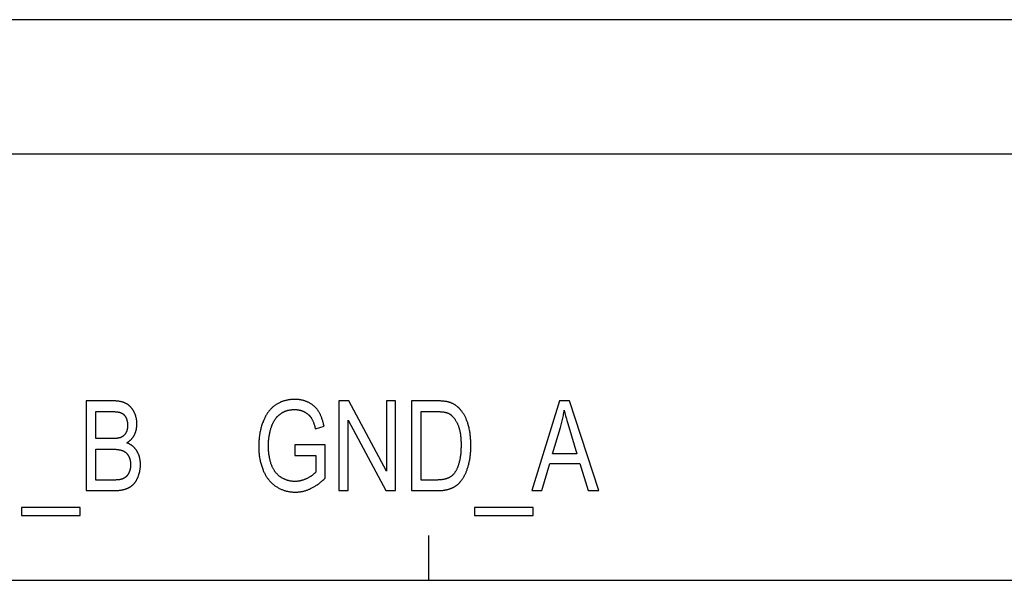
# Model space of a CAD drawing. Units: millimetres. Extents: x 1010 to 5033, y -1131 to 1713.
# Drawn here: x 2056 to 2078, y -288 to -275 of the extents above; entities that cross this region are included whole.
import ezdxf

# ---------------------------------------------------------------- set-up
doc = ezdxf.new("R2010")
doc.units = ezdxf.units.MM
doc.header["$LTSCALE"] = 23.1
doc.layers.get('0').update_dxf_attribs({"linetype": 'CONTINUOUS'})

msp = doc.modelspace()

# ---------------------------------------------------------------- linework, layer by layer
at = {"linetype": 'Continuous'}
for p, q in [((2233.747, -275.309), (1733.747, -275.309)), ((2233.747, -278.309), (1733.747, -278.309)), ((2058.08, -283.809), (2057.48, -283.809)), ((2057.48, -283.809), (2057.48, -285.809)), ((2063.331, -283.809), (2063.114, -283.809)), ((2063.114, -283.809), (2063.114, -285.809)), ((2064.171, -285.379), (2063.331, -283.809)), ((2064.374, -283.809), (2064.171, -283.809)), ((2064.171, -283.809), (2064.171, -285.379)), ((2064.374, -285.809), (2064.374, -283.809)), ((2064.73, -283.809), (2064.73, -285.809)), ((2068.026, -283.809), (2067.412, -285.809)), ((2068.254, -283.809), (2068.026, -283.809)), ((2068.909, -285.809), (2068.254, -283.809)), ((2057.692, -284.65), (2057.692, -284.045)), ((2064.942, -284.045), (2065.278, -284.045)), ((2064.942, -285.573), (2064.942, -284.045)), ((2062.589, -284.434), (2062.78, -284.369)), ((2063.317, -285.809), (2063.317, -284.238)), ((2063.317, -284.238), (2064.157, -285.809)), ((2067.874, -284.988), (2068.049, -284.401)), ((2068.234, -284.385), (2068.416, -284.988)), ((2058.041, -284.65), (2057.692, -284.65)), ((2062.804, -284.789), (2062.126, -284.79)), ((2062.126, -284.79), (2062.126, -285.025)), ((2062.804, -285.531), (2062.804, -284.789)), ((2057.692, -285.573), (2057.692, -284.886)), ((2062.126, -285.025), (2062.597, -285.025)), ((2062.597, -285.025), (2062.597, -285.397)), ((2068.416, -284.988), (2067.874, -284.988)), ((2067.637, -285.809), (2067.812, -285.203)), ((2067.812, -285.203), (2068.481, -285.203)), ((2068.481, -285.203), (2068.668, -285.809)), ((2058.104, -285.573), (2057.692, -285.573)), ((2065.284, -285.573), (2064.942, -285.573)), ((2057.48, -285.809), (2058.096, -285.809)), ((2063.114, -285.809), (2063.317, -285.809)), ((2064.157, -285.809), (2064.374, -285.809)), ((2064.73, -285.809), (2065.311, -285.809)), ((2067.412, -285.809), (2067.637, -285.809)), ((2068.668, -285.809), (2068.909, -285.809)), ((2057.341, -286.187), (2056.039, -286.187)), ((2056.039, -286.187), (2056.039, -286.364)), ((2057.341, -286.364), (2057.341, -286.187)), ((2067.44, -286.187), (2066.138, -286.187)), ((2066.138, -286.187), (2066.138, -286.364)), ((2067.44, -286.364), (2067.44, -286.187)), ((2056.039, -286.364), (2057.341, -286.364)), ((2066.138, -286.364), (2067.44, -286.364)), ((2065.117, -287.809), (2065.117, -286.809)), ((2036.577, -287.809), (2186.747, -287.809))]:
    msp.add_line(p, q, dxfattribs=at)
for points in [[(2058.374, -283.871), (2058.365, -283.866), (2058.357, -283.862), (2058.348, -283.858), (2058.339, -283.854), (2058.33, -283.85), (2058.32, -283.846), (2058.31, -283.843), (2058.3, -283.839), (2058.29, -283.836), (2058.279, -283.833), (2058.268, -283.83), (2058.257, -283.827), (2058.246, -283.825), (2058.234, -283.822), (2058.222, -283.82), (2058.209, -283.818), (2058.196, -283.816), (2058.183, -283.815), (2058.17, -283.813), (2058.156, -283.812), (2058.141, -283.811), (2058.127, -283.81), (2058.112, -283.81), (2058.096, -283.809), (2058.08, -283.809)], [(2058.547, -284.058), (2058.543, -284.05), (2058.539, -284.04), (2058.534, -284.032), (2058.529, -284.023), (2058.524, -284.015), (2058.519, -284.006), (2058.513, -283.998), (2058.508, -283.991), (2058.502, -283.983), (2058.497, -283.976), (2058.491, -283.968), (2058.485, -283.961), (2058.479, -283.954), (2058.473, -283.948), (2058.467, -283.941), (2058.46, -283.935), (2058.457, -283.932), (2058.454, -283.929), (2058.447, -283.923), (2058.44, -283.917), (2058.434, -283.911), (2058.427, -283.905), (2058.42, -283.9), (2058.412, -283.895), (2058.405, -283.89), (2058.397, -283.885), (2058.39, -283.88), (2058.382, -283.875), (2058.374, -283.871)], [(2061.703, -283.898), (2061.69, -283.907), (2061.678, -283.916), (2061.665, -283.925), (2061.653, -283.935), (2061.642, -283.944), (2061.63, -283.955), (2061.618, -283.965), (2061.607, -283.976), (2061.596, -283.988), (2061.585, -283.999), (2061.574, -284.012), (2061.564, -284.024), (2061.553, -284.037), (2061.543, -284.05), (2061.533, -284.063), (2061.523, -284.077), (2061.514, -284.092), (2061.504, -284.106), (2061.495, -284.122), (2061.486, -284.137), (2061.477, -284.153), (2061.468, -284.17), (2061.46, -284.187), (2061.451, -284.204), (2061.443, -284.222), (2061.435, -284.24), (2061.427, -284.259), (2061.421, -284.274)], [(2062.125, -283.775), (2062.118, -283.775), (2062.101, -283.775), (2062.083, -283.776), (2062.066, -283.777), (2062.048, -283.778), (2062.031, -283.78), (2062.015, -283.782), (2061.998, -283.784), (2061.982, -283.787), (2061.966, -283.79), (2061.95, -283.793), (2061.934, -283.797), (2061.918, -283.801), (2061.903, -283.805), (2061.887, -283.81), (2061.872, -283.814), (2061.857, -283.82), (2061.843, -283.825), (2061.828, -283.831), (2061.814, -283.837), (2061.806, -283.84), (2061.799, -283.844), (2061.785, -283.85), (2061.771, -283.857), (2061.757, -283.865), (2061.743, -283.873), (2061.73, -283.881), (2061.716, -283.889), (2061.703, -283.898)], [(2062.438, -283.846), (2062.426, -283.84), (2062.414, -283.834), (2062.401, -283.829), (2062.389, -283.824), (2062.377, -283.819), (2062.365, -283.815), (2062.352, -283.811), (2062.34, -283.807), (2062.327, -283.803), (2062.315, -283.799), (2062.302, -283.796), (2062.289, -283.793), (2062.276, -283.79), (2062.263, -283.788), (2062.25, -283.785), (2062.236, -283.783), (2062.223, -283.781), (2062.209, -283.78), (2062.196, -283.778), (2062.182, -283.777), (2062.168, -283.776), (2062.154, -283.776), (2062.139, -283.775), (2062.125, -283.775)], [(2062.658, -284.042), (2062.652, -284.032), (2062.646, -284.023), (2062.639, -284.014), (2062.633, -284.005), (2062.626, -283.996), (2062.619, -283.987), (2062.612, -283.979), (2062.604, -283.971), (2062.597, -283.962), (2062.589, -283.954), (2062.582, -283.947), (2062.574, -283.939), (2062.565, -283.932), (2062.557, -283.924), (2062.549, -283.917), (2062.54, -283.91), (2062.531, -283.903), (2062.522, -283.896), (2062.513, -283.89), (2062.503, -283.883), (2062.494, -283.877), (2062.484, -283.871), (2062.474, -283.865), (2062.463, -283.859), (2062.453, -283.854), (2062.442, -283.848), (2062.438, -283.846)], [(2065.566, -283.838), (2065.557, -283.835), (2065.547, -283.833), (2065.537, -283.83), (2065.526, -283.828), (2065.514, -283.826), (2065.502, -283.824), (2065.489, -283.822), (2065.475, -283.82), (2065.46, -283.818), (2065.445, -283.816), (2065.429, -283.815), (2065.412, -283.813), (2065.395, -283.812), (2065.376, -283.811), (2065.357, -283.811), (2065.336, -283.81), (2065.315, -283.809), (2065.293, -283.809), (2064.73, -283.809)], [(2065.8, -283.982), (2065.794, -283.975), (2065.786, -283.967), (2065.778, -283.96), (2065.77, -283.952), (2065.762, -283.945), (2065.754, -283.938), (2065.746, -283.931), (2065.737, -283.925), (2065.729, -283.918), (2065.72, -283.912), (2065.712, -283.906), (2065.703, -283.9), (2065.694, -283.895), (2065.685, -283.889), (2065.676, -283.884), (2065.666, -283.879), (2065.657, -283.874), (2065.648, -283.869), (2065.638, -283.865), (2065.628, -283.86), (2065.618, -283.856), (2065.608, -283.852), (2065.598, -283.848), (2065.587, -283.845), (2065.577, -283.841), (2065.566, -283.838)], [(2065.99, -284.324), (2065.988, -284.319), (2065.983, -284.301), (2065.977, -284.284), (2065.971, -284.267), (2065.965, -284.251), (2065.959, -284.234), (2065.952, -284.219), (2065.946, -284.203), (2065.939, -284.188), (2065.931, -284.173), (2065.924, -284.158), (2065.917, -284.144), (2065.909, -284.13), (2065.901, -284.116), (2065.893, -284.103), (2065.885, -284.089), (2065.876, -284.076), (2065.867, -284.064), (2065.858, -284.051), (2065.849, -284.039), (2065.84, -284.027), (2065.83, -284.015), (2065.821, -284.004), (2065.811, -283.993), (2065.8, -283.982)], [(2057.692, -284.045), (2058.028, -284.045), (2058.047, -284.046), (2058.064, -284.046), (2058.081, -284.047), (2058.097, -284.047), (2058.112, -284.048), (2058.126, -284.049), (2058.139, -284.05), (2058.152, -284.052), (2058.164, -284.053), (2058.175, -284.055), (2058.185, -284.056), (2058.195, -284.058), (2058.204, -284.06), (2058.213, -284.062), (2058.221, -284.063), (2058.229, -284.065), (2058.236, -284.068), (2058.243, -284.07), (2058.249, -284.072), (2058.255, -284.074)], [(2058.255, -284.074), (2058.259, -284.076), (2058.264, -284.078), (2058.268, -284.08), (2058.273, -284.082), (2058.277, -284.085), (2058.281, -284.087), (2058.285, -284.09), (2058.289, -284.092), (2058.293, -284.095), (2058.297, -284.098), (2058.299, -284.099), (2058.301, -284.1), (2058.305, -284.103), (2058.309, -284.106), (2058.312, -284.11), (2058.316, -284.113), (2058.32, -284.116), (2058.323, -284.12), (2058.326, -284.123), (2058.33, -284.127), (2058.333, -284.131), (2058.336, -284.135), (2058.339, -284.139), (2058.343, -284.143), (2058.346, -284.148), (2058.349, -284.152), (2058.352, -284.157), (2058.354, -284.161), (2058.357, -284.166), (2058.36, -284.171), (2058.363, -284.176), (2058.364, -284.178)], [(2058.364, -284.178), (2058.367, -284.184), (2058.369, -284.19), (2058.372, -284.196), (2058.375, -284.203), (2058.377, -284.209), (2058.38, -284.216), (2058.382, -284.222), (2058.384, -284.229), (2058.386, -284.236), (2058.388, -284.243), (2058.39, -284.25), (2058.392, -284.257), (2058.393, -284.264), (2058.395, -284.271), (2058.396, -284.279), (2058.397, -284.286), (2058.398, -284.294), (2058.399, -284.301), (2058.4, -284.309), (2058.401, -284.317), (2058.401, -284.325), (2058.402, -284.333), (2058.402, -284.341), (2058.402, -284.349), (2058.402, -284.352)], [(2058.611, -284.321), (2058.611, -284.31), (2058.61, -284.299), (2058.61, -284.288), (2058.609, -284.276), (2058.608, -284.265), (2058.607, -284.254), (2058.605, -284.244), (2058.604, -284.233), (2058.602, -284.222), (2058.6, -284.211), (2058.598, -284.2), (2058.595, -284.189), (2058.592, -284.178), (2058.589, -284.167), (2058.586, -284.156), (2058.583, -284.145), (2058.579, -284.134), (2058.575, -284.123), (2058.571, -284.113), (2058.567, -284.102), (2058.562, -284.091), (2058.558, -284.08), (2058.553, -284.069), (2058.547, -284.058)], [(2061.604, -284.4), (2061.606, -284.393), (2061.61, -284.381), (2061.614, -284.37), (2061.619, -284.359), (2061.623, -284.348), (2061.628, -284.337), (2061.632, -284.327), (2061.637, -284.316), (2061.642, -284.306), (2061.647, -284.296), (2061.652, -284.286), (2061.657, -284.276), (2061.663, -284.266), (2061.668, -284.256), (2061.674, -284.247), (2061.68, -284.238), (2061.686, -284.229), (2061.691, -284.22), (2061.698, -284.211), (2061.704, -284.202)], [(2061.704, -284.202), (2061.709, -284.195), (2061.715, -284.188), (2061.72, -284.181), (2061.726, -284.174), (2061.732, -284.167), (2061.738, -284.16), (2061.745, -284.154), (2061.751, -284.147), (2061.757, -284.141), (2061.764, -284.134), (2061.771, -284.128), (2061.778, -284.122), (2061.785, -284.116), (2061.792, -284.111), (2061.8, -284.105), (2061.807, -284.099), (2061.815, -284.094), (2061.823, -284.088), (2061.831, -284.083), (2061.839, -284.078), (2061.848, -284.073), (2061.856, -284.068), (2061.865, -284.063), (2061.874, -284.058), (2061.875, -284.057)], [(2061.875, -284.057), (2061.883, -284.053), (2061.892, -284.049), (2061.901, -284.045), (2061.909, -284.041), (2061.918, -284.038), (2061.927, -284.034), (2061.937, -284.031), (2061.946, -284.028), (2061.955, -284.025), (2061.965, -284.022), (2061.975, -284.019), (2061.985, -284.017), (2061.995, -284.015), (2062.006, -284.013), (2062.016, -284.011), (2062.027, -284.009), (2062.038, -284.007), (2062.049, -284.006), (2062.06, -284.005), (2062.071, -284.004), (2062.083, -284.003), (2062.095, -284.002), (2062.106, -284.002), (2062.119, -284.002), (2062.126, -284.002)], [(2062.126, -284.002), (2062.136, -284.002), (2062.146, -284.002), (2062.155, -284.002), (2062.165, -284.003), (2062.174, -284.004), (2062.184, -284.005), (2062.193, -284.006), (2062.202, -284.007), (2062.211, -284.009), (2062.22, -284.01), (2062.229, -284.012), (2062.238, -284.014), (2062.247, -284.016), (2062.255, -284.018), (2062.264, -284.021), (2062.273, -284.024), (2062.281, -284.026), (2062.289, -284.029), (2062.298, -284.033), (2062.306, -284.036), (2062.314, -284.039), (2062.322, -284.043), (2062.331, -284.047), (2062.339, -284.051), (2062.347, -284.055)], [(2062.347, -284.055), (2062.353, -284.059), (2062.361, -284.063), (2062.369, -284.068), (2062.376, -284.072), (2062.383, -284.077), (2062.39, -284.082), (2062.397, -284.087), (2062.404, -284.091), (2062.411, -284.096), (2062.417, -284.102), (2062.423, -284.107), (2062.429, -284.112), (2062.435, -284.117), (2062.441, -284.123), (2062.447, -284.128), (2062.452, -284.134), (2062.457, -284.14), (2062.463, -284.145), (2062.468, -284.151), (2062.472, -284.157), (2062.477, -284.163), (2062.482, -284.169), (2062.486, -284.175), (2062.491, -284.182), (2062.495, -284.188), (2062.499, -284.195)], [(2062.499, -284.195), (2062.504, -284.203), (2062.509, -284.211), (2062.513, -284.22), (2062.518, -284.23), (2062.523, -284.239), (2062.528, -284.25), (2062.533, -284.26), (2062.537, -284.271), (2062.542, -284.283), (2062.547, -284.295), (2062.551, -284.307), (2062.556, -284.32), (2062.561, -284.333), (2062.565, -284.347), (2062.569, -284.361), (2062.574, -284.376), (2062.578, -284.391), (2062.582, -284.406), (2062.586, -284.423), (2062.589, -284.434)], [(2062.78, -284.369), (2062.776, -284.349), (2062.771, -284.329), (2062.766, -284.309), (2062.761, -284.29), (2062.756, -284.272), (2062.751, -284.254), (2062.745, -284.237), (2062.74, -284.22), (2062.734, -284.203), (2062.729, -284.187), (2062.723, -284.172), (2062.717, -284.157), (2062.711, -284.143), (2062.704, -284.128), (2062.698, -284.115), (2062.692, -284.102), (2062.685, -284.089), (2062.679, -284.077), (2062.672, -284.065), (2062.665, -284.053), (2062.658, -284.042)], [(2065.278, -284.045), (2065.296, -284.045), (2065.314, -284.046), (2065.332, -284.046), (2065.349, -284.047), (2065.365, -284.048), (2065.38, -284.049), (2065.395, -284.05), (2065.409, -284.051), (2065.422, -284.053), (2065.435, -284.055), (2065.447, -284.056), (2065.458, -284.058), (2065.469, -284.06), (2065.48, -284.063), (2065.49, -284.065), (2065.499, -284.067), (2065.508, -284.07), (2065.516, -284.072), (2065.524, -284.075), (2065.532, -284.078), (2065.539, -284.08), (2065.546, -284.083), (2065.552, -284.086)], [(2065.552, -284.086), (2065.56, -284.09), (2065.567, -284.094), (2065.574, -284.098), (2065.582, -284.103), (2065.589, -284.108), (2065.596, -284.113), (2065.603, -284.118), (2065.611, -284.123), (2065.618, -284.129), (2065.625, -284.135), (2065.632, -284.142), (2065.639, -284.148), (2065.646, -284.155), (2065.653, -284.163), (2065.66, -284.17), (2065.667, -284.178), (2065.673, -284.187), (2065.68, -284.195), (2065.687, -284.204), (2065.694, -284.214), (2065.701, -284.223), (2065.707, -284.233), (2065.714, -284.244), (2065.721, -284.255), (2065.727, -284.266), (2065.734, -284.277), (2065.74, -284.29), (2065.747, -284.302), (2065.752, -284.313)], [(2068.049, -284.401), (2068.057, -284.373), (2068.066, -284.344), (2068.073, -284.315), (2068.081, -284.286), (2068.088, -284.256), (2068.095, -284.226), (2068.102, -284.196), (2068.108, -284.165), (2068.115, -284.134), (2068.121, -284.103), (2068.127, -284.072), (2068.132, -284.04), (2068.135, -284.019)], [(2068.135, -284.019), (2068.142, -284.047), (2068.149, -284.077), (2068.157, -284.11), (2068.166, -284.145), (2068.177, -284.185), (2068.182, -284.205), (2068.194, -284.247), (2068.207, -284.291), (2068.234, -284.385)], [(2058.402, -284.352), (2058.402, -284.359), (2058.402, -284.368), (2058.402, -284.376), (2058.401, -284.384), (2058.401, -284.392), (2058.4, -284.4), (2058.399, -284.407), (2058.398, -284.415), (2058.397, -284.422), (2058.396, -284.429), (2058.394, -284.436), (2058.393, -284.443), (2058.391, -284.45), (2058.39, -284.457), (2058.388, -284.463), (2058.386, -284.469), (2058.384, -284.476), (2058.382, -284.482), (2058.38, -284.488), (2058.377, -284.494), (2058.375, -284.499), (2058.372, -284.505), (2058.369, -284.511), (2058.367, -284.516), (2058.364, -284.522), (2058.361, -284.527)], [(2058.555, -284.562), (2058.56, -284.553), (2058.564, -284.543), (2058.568, -284.534), (2058.572, -284.524), (2058.576, -284.515), (2058.579, -284.505), (2058.583, -284.495), (2058.586, -284.485), (2058.589, -284.476), (2058.592, -284.466), (2058.593, -284.461), (2058.594, -284.456), (2058.597, -284.446), (2058.599, -284.436), (2058.601, -284.426), (2058.603, -284.415), (2058.604, -284.405), (2058.606, -284.395), (2058.607, -284.384), (2058.608, -284.374), (2058.609, -284.363), (2058.61, -284.353), (2058.61, -284.342), (2058.611, -284.331), (2058.611, -284.321)], [(2061.421, -284.274), (2061.412, -284.297), (2061.404, -284.321), (2061.396, -284.344), (2061.389, -284.368), (2061.382, -284.391), (2061.375, -284.415), (2061.369, -284.44), (2061.363, -284.464), (2061.357, -284.489), (2061.352, -284.514), (2061.348, -284.539), (2061.344, -284.564), (2061.34, -284.589), (2061.336, -284.615), (2061.333, -284.641), (2061.331, -284.668), (2061.328, -284.694), (2061.327, -284.721), (2061.325, -284.748), (2061.325, -284.775), (2061.324, -284.803), (2061.324, -284.819)], [(2061.542, -284.802), (2061.542, -284.798), (2061.542, -284.776), (2061.543, -284.754), (2061.544, -284.732), (2061.545, -284.71), (2061.546, -284.689), (2061.548, -284.668), (2061.55, -284.647), (2061.553, -284.627), (2061.555, -284.607), (2061.558, -284.587), (2061.562, -284.567), (2061.565, -284.548), (2061.569, -284.529), (2061.573, -284.51), (2061.577, -284.491), (2061.582, -284.472), (2061.587, -284.454), (2061.592, -284.436), (2061.598, -284.418), (2061.604, -284.4)], [(2065.752, -284.313), (2065.758, -284.326), (2065.764, -284.339), (2065.77, -284.353), (2065.775, -284.368), (2065.781, -284.383), (2065.786, -284.399), (2065.791, -284.416), (2065.795, -284.433), (2065.8, -284.451), (2065.804, -284.469), (2065.808, -284.488), (2065.812, -284.508), (2065.816, -284.529), (2065.819, -284.551), (2065.822, -284.573), (2065.825, -284.596), (2065.827, -284.62), (2065.829, -284.644), (2065.831, -284.67), (2065.833, -284.696), (2065.834, -284.723), (2065.834, -284.751), (2065.835, -284.78), (2065.835, -284.794)], [(2066.053, -284.797), (2066.053, -284.769), (2066.052, -284.741), (2066.051, -284.713), (2066.05, -284.686), (2066.048, -284.659), (2066.046, -284.632), (2066.044, -284.606), (2066.041, -284.581), (2066.038, -284.555), (2066.035, -284.531), (2066.031, -284.506), (2066.027, -284.482), (2066.023, -284.458), (2066.018, -284.435), (2066.013, -284.412), (2066.008, -284.389), (2066.002, -284.367), (2065.996, -284.345), (2065.99, -284.324)], [(2058.24, -284.627), (2058.235, -284.629), (2058.229, -284.631), (2058.223, -284.633), (2058.217, -284.634), (2058.21, -284.636), (2058.203, -284.637), (2058.196, -284.639), (2058.188, -284.64), (2058.179, -284.642), (2058.17, -284.643), (2058.161, -284.644), (2058.15, -284.645), (2058.139, -284.646), (2058.128, -284.647), (2058.115, -284.648), (2058.102, -284.648), (2058.088, -284.649), (2058.073, -284.649), (2058.058, -284.649), (2058.041, -284.65)], [(2058.361, -284.527), (2058.359, -284.529), (2058.356, -284.534), (2058.353, -284.538), (2058.35, -284.543), (2058.347, -284.547), (2058.344, -284.552), (2058.341, -284.556), (2058.337, -284.56), (2058.334, -284.564), (2058.33, -284.568), (2058.326, -284.572), (2058.323, -284.576), (2058.319, -284.579), (2058.315, -284.583), (2058.311, -284.586), (2058.307, -284.59), (2058.305, -284.591), (2058.303, -284.593), (2058.298, -284.596), (2058.294, -284.599), (2058.29, -284.602), (2058.285, -284.605), (2058.28, -284.608), (2058.276, -284.611), (2058.271, -284.613), (2058.266, -284.616), (2058.261, -284.618), (2058.256, -284.621), (2058.25, -284.623), (2058.245, -284.625), (2058.24, -284.627)], [(2058.387, -284.745), (2058.392, -284.742), (2058.401, -284.736), (2058.409, -284.731), (2058.417, -284.725), (2058.425, -284.719), (2058.433, -284.713), (2058.44, -284.707), (2058.448, -284.7), (2058.455, -284.694), (2058.462, -284.688), (2058.469, -284.681), (2058.476, -284.675), (2058.482, -284.668), (2058.488, -284.661), (2058.494, -284.654), (2058.5, -284.647), (2058.506, -284.64), (2058.512, -284.633), (2058.517, -284.626), (2058.523, -284.618), (2058.528, -284.611), (2058.533, -284.603), (2058.538, -284.595), (2058.542, -284.587), (2058.547, -284.579), (2058.551, -284.571), (2058.555, -284.562)], [(2058.609, -284.927), (2058.608, -284.925), (2058.603, -284.917), (2058.597, -284.908), (2058.591, -284.9), (2058.585, -284.892), (2058.579, -284.884), (2058.573, -284.876), (2058.566, -284.868), (2058.56, -284.861), (2058.553, -284.853), (2058.546, -284.846), (2058.539, -284.839), (2058.532, -284.833), (2058.525, -284.826), (2058.517, -284.82), (2058.51, -284.814), (2058.502, -284.808), (2058.494, -284.802), (2058.486, -284.796), (2058.478, -284.791), (2058.47, -284.785), (2058.461, -284.78), (2058.452, -284.775), (2058.444, -284.77), (2058.435, -284.766), (2058.425, -284.761), (2058.416, -284.757), (2058.406, -284.753), (2058.397, -284.749), (2058.387, -284.745)], [(2061.324, -284.819), (2061.324, -284.823), (2061.324, -284.851), (2061.325, -284.878), (2061.326, -284.905), (2061.328, -284.931), (2061.33, -284.957), (2061.332, -284.983), (2061.335, -285.008), (2061.338, -285.033), (2061.341, -285.058), (2061.345, -285.082), (2061.35, -285.107), (2061.354, -285.13), (2061.36, -285.154), (2061.365, -285.177), (2061.371, -285.2), (2061.377, -285.223), (2061.384, -285.245), (2061.391, -285.267), (2061.398, -285.289), (2061.406, -285.31), (2061.414, -285.331), (2061.422, -285.352)], [(2061.615, -285.25), (2061.609, -285.235), (2061.603, -285.219), (2061.598, -285.203), (2061.593, -285.186), (2061.587, -285.169), (2061.583, -285.152), (2061.578, -285.134), (2061.574, -285.115), (2061.569, -285.097), (2061.566, -285.077), (2061.562, -285.057), (2061.559, -285.037), (2061.556, -285.016), (2061.553, -284.995), (2061.55, -284.973), (2061.548, -284.95), (2061.546, -284.927), (2061.545, -284.903), (2061.544, -284.879), (2061.543, -284.853), (2061.542, -284.828), (2061.542, -284.802)], [(2065.835, -284.794), (2065.835, -284.821), (2065.834, -284.847), (2065.833, -284.872), (2065.832, -284.897), (2065.831, -284.921), (2065.83, -284.945), (2065.828, -284.968), (2065.826, -284.99), (2065.823, -285.011), (2065.821, -285.032), (2065.818, -285.053), (2065.815, -285.073), (2065.812, -285.092), (2065.808, -285.111), (2065.804, -285.129), (2065.801, -285.146), (2065.796, -285.164), (2065.792, -285.18)], [(2066.01, -285.202), (2066.015, -285.182), (2066.019, -285.162), (2066.024, -285.142), (2066.027, -285.121), (2066.031, -285.1), (2066.034, -285.078), (2066.037, -285.056), (2066.04, -285.033), (2066.043, -285.01), (2066.045, -284.986), (2066.047, -284.962), (2066.049, -284.937), (2066.05, -284.912), (2066.051, -284.886), (2066.052, -284.859), (2066.053, -284.832), (2066.053, -284.804), (2066.053, -284.797)], [(2057.692, -284.886), (2058.069, -284.886), (2058.084, -284.886), (2058.098, -284.886), (2058.112, -284.887), (2058.126, -284.887), (2058.139, -284.888), (2058.152, -284.889), (2058.164, -284.89), (2058.176, -284.892), (2058.187, -284.893), (2058.198, -284.895), (2058.209, -284.897), (2058.219, -284.898), (2058.229, -284.9), (2058.239, -284.902), (2058.248, -284.905), (2058.256, -284.907), (2058.265, -284.909), (2058.273, -284.912), (2058.281, -284.914), (2058.288, -284.917), (2058.295, -284.92)], [(2058.295, -284.92), (2058.301, -284.922), (2058.306, -284.924), (2058.309, -284.926), (2058.311, -284.927), (2058.316, -284.929), (2058.321, -284.932), (2058.326, -284.935), (2058.331, -284.938), (2058.336, -284.941), (2058.341, -284.944), (2058.346, -284.947), (2058.35, -284.951), (2058.355, -284.954), (2058.359, -284.958), (2058.364, -284.961), (2058.368, -284.965), (2058.372, -284.969), (2058.376, -284.973), (2058.381, -284.978), (2058.385, -284.982), (2058.389, -284.987), (2058.393, -284.991), (2058.396, -284.996), (2058.4, -285.001), (2058.404, -285.006), (2058.408, -285.011), (2058.411, -285.016), (2058.415, -285.022), (2058.418, -285.027), (2058.421, -285.033), (2058.423, -285.036)], [(2058.423, -285.036), (2058.426, -285.042), (2058.43, -285.048), (2058.433, -285.055), (2058.436, -285.061), (2058.439, -285.068), (2058.441, -285.075), (2058.444, -285.082), (2058.447, -285.089), (2058.449, -285.096), (2058.451, -285.103), (2058.453, -285.11), (2058.455, -285.118), (2058.457, -285.125), (2058.459, -285.133), (2058.461, -285.141), (2058.462, -285.149), (2058.463, -285.157), (2058.465, -285.165), (2058.466, -285.173), (2058.467, -285.182), (2058.467, -285.19), (2058.468, -285.199), (2058.468, -285.208), (2058.469, -285.217), (2058.469, -285.226), (2058.469, -285.229)], [(2058.688, -285.229), (2058.688, -285.224), (2058.688, -285.21), (2058.687, -285.197), (2058.687, -285.184), (2058.686, -285.171), (2058.685, -285.158), (2058.683, -285.145), (2058.682, -285.133), (2058.68, -285.12), (2058.678, -285.108), (2058.675, -285.096), (2058.673, -285.085), (2058.67, -285.073), (2058.667, -285.062), (2058.664, -285.05), (2058.661, -285.039), (2058.657, -285.028), (2058.653, -285.018), (2058.649, -285.007), (2058.645, -284.996), (2058.64, -284.986), (2058.636, -284.976), (2058.631, -284.966), (2058.626, -284.956), (2058.621, -284.946), (2058.615, -284.936), (2058.612, -284.932), (2058.609, -284.927)], [(2058.469, -285.229), (2058.469, -285.235), (2058.469, -285.244), (2058.468, -285.252), (2058.468, -285.261), (2058.467, -285.269), (2058.467, -285.277), (2058.466, -285.285), (2058.465, -285.293), (2058.464, -285.301), (2058.463, -285.308), (2058.461, -285.316), (2058.46, -285.323), (2058.458, -285.33), (2058.457, -285.338), (2058.455, -285.345), (2058.453, -285.352), (2058.451, -285.359), (2058.449, -285.366), (2058.447, -285.372), (2058.444, -285.379), (2058.442, -285.385), (2058.439, -285.392), (2058.437, -285.398)], [(2058.64, -285.491), (2058.644, -285.48), (2058.648, -285.469), (2058.652, -285.458), (2058.656, -285.446), (2058.659, -285.435), (2058.663, -285.423), (2058.666, -285.412), (2058.669, -285.4), (2058.671, -285.388), (2058.674, -285.376), (2058.676, -285.364), (2058.678, -285.352), (2058.68, -285.34), (2058.682, -285.327), (2058.683, -285.315), (2058.685, -285.303), (2058.686, -285.29), (2058.687, -285.277), (2058.687, -285.265), (2058.688, -285.252), (2058.688, -285.239), (2058.688, -285.229)], [(2061.83, -285.518), (2061.821, -285.512), (2061.811, -285.505), (2061.802, -285.499), (2061.793, -285.492), (2061.784, -285.485), (2061.775, -285.478), (2061.766, -285.47), (2061.758, -285.463), (2061.749, -285.455), (2061.741, -285.447), (2061.733, -285.438), (2061.725, -285.429), (2061.717, -285.42), (2061.709, -285.411), (2061.702, -285.402), (2061.694, -285.392), (2061.687, -285.382), (2061.68, -285.372), (2061.673, -285.361), (2061.666, -285.35), (2061.659, -285.339), (2061.653, -285.328), (2061.646, -285.316), (2061.64, -285.304), (2061.634, -285.292), (2061.628, -285.279), (2061.622, -285.266), (2061.617, -285.253), (2061.615, -285.25)], [(2065.792, -285.18), (2065.789, -285.191), (2065.785, -285.206), (2065.781, -285.22), (2065.776, -285.234), (2065.772, -285.248), (2065.767, -285.261), (2065.762, -285.274), (2065.758, -285.286), (2065.753, -285.298), (2065.748, -285.31), (2065.743, -285.321), (2065.738, -285.332), (2065.732, -285.343), (2065.727, -285.353), (2065.722, -285.363), (2065.716, -285.373), (2065.711, -285.382), (2065.705, -285.391), (2065.699, -285.4), (2065.693, -285.409), (2065.688, -285.417), (2065.682, -285.425), (2065.675, -285.433)], [(2065.901, -285.494), (2065.907, -285.482), (2065.914, -285.47), (2065.92, -285.458), (2065.927, -285.446), (2065.933, -285.432), (2065.939, -285.419), (2065.945, -285.405), (2065.951, -285.39), (2065.957, -285.375), (2065.963, -285.36), (2065.969, -285.344), (2065.974, -285.328), (2065.98, -285.311), (2065.985, -285.293), (2065.991, -285.276), (2065.996, -285.257), (2066.001, -285.239), (2066.006, -285.219), (2066.01, -285.202)], [(2058.357, -285.51), (2058.353, -285.513), (2058.349, -285.516), (2058.344, -285.518), (2058.34, -285.521), (2058.336, -285.524), (2058.331, -285.527), (2058.326, -285.529), (2058.322, -285.532), (2058.317, -285.535), (2058.312, -285.537), (2058.307, -285.539), (2058.302, -285.542), (2058.296, -285.544), (2058.291, -285.546), (2058.285, -285.549), (2058.279, -285.551), (2058.274, -285.553), (2058.268, -285.555), (2058.261, -285.557), (2058.255, -285.558), (2058.249, -285.56), (2058.242, -285.562), (2058.236, -285.564), (2058.234, -285.564)], [(2058.437, -285.398), (2058.436, -285.399), (2058.433, -285.406), (2058.431, -285.412), (2058.428, -285.418), (2058.425, -285.423), (2058.422, -285.429), (2058.419, -285.434), (2058.416, -285.44), (2058.413, -285.445), (2058.41, -285.45), (2058.407, -285.454), (2058.404, -285.459), (2058.4, -285.463), (2058.397, -285.468), (2058.394, -285.472), (2058.391, -285.476), (2058.388, -285.48), (2058.384, -285.484), (2058.381, -285.487), (2058.378, -285.491), (2058.374, -285.494), (2058.371, -285.498), (2058.367, -285.501), (2058.364, -285.504), (2058.36, -285.507), (2058.357, -285.51)], [(2058.523, -285.677), (2058.529, -285.671), (2058.534, -285.666), (2058.54, -285.66), (2058.545, -285.654), (2058.55, -285.648), (2058.556, -285.641), (2058.561, -285.635), (2058.566, -285.628), (2058.571, -285.621), (2058.577, -285.614), (2058.582, -285.606), (2058.587, -285.598), (2058.592, -285.59), (2058.597, -285.582), (2058.601, -285.574), (2058.606, -285.565), (2058.611, -285.556), (2058.616, -285.547), (2058.62, -285.537), (2058.625, -285.527), (2058.629, -285.517), (2058.634, -285.507), (2058.638, -285.496), (2058.64, -285.491)], [(2061.422, -285.352), (2061.426, -285.363), (2061.434, -285.38), (2061.442, -285.398), (2061.45, -285.415), (2061.459, -285.431), (2061.467, -285.447), (2061.476, -285.463), (2061.485, -285.478), (2061.494, -285.493), (2061.504, -285.508), (2061.513, -285.522), (2061.523, -285.536), (2061.533, -285.55), (2061.544, -285.563), (2061.554, -285.576), (2061.565, -285.589), (2061.576, -285.601), (2061.587, -285.613), (2061.599, -285.625), (2061.61, -285.637), (2061.622, -285.648), (2061.634, -285.659), (2061.647, -285.669), (2061.659, -285.679), (2061.672, -285.689), (2061.685, -285.699), (2061.699, -285.709), (2061.713, -285.718)], [(2062.129, -285.605), (2062.117, -285.604), (2062.105, -285.604), (2062.094, -285.603), (2062.082, -285.603), (2062.07, -285.601), (2062.058, -285.6), (2062.047, -285.599), (2062.035, -285.597), (2062.024, -285.595), (2062.013, -285.592), (2062.001, -285.59), (2061.99, -285.587), (2061.979, -285.584), (2061.967, -285.581), (2061.956, -285.577), (2061.945, -285.573), (2061.934, -285.569), (2061.923, -285.565), (2061.912, -285.56), (2061.901, -285.556), (2061.89, -285.55), (2061.879, -285.545), (2061.868, -285.54), (2061.857, -285.534), (2061.846, -285.528), (2061.835, -285.521), (2061.83, -285.518)], [(2062.597, -285.397), (2062.59, -285.404), (2062.584, -285.411), (2062.577, -285.417), (2062.57, -285.424), (2062.563, -285.431), (2062.555, -285.438), (2062.547, -285.444), (2062.539, -285.451), (2062.53, -285.458), (2062.522, -285.464), (2062.513, -285.471), (2062.503, -285.477), (2062.493, -285.484), (2062.483, -285.491), (2062.473, -285.497), (2062.462, -285.504), (2062.451, -285.51), (2062.44, -285.517), (2062.428, -285.523), (2062.416, -285.53), (2062.403, -285.536), (2062.398, -285.539)], [(2065.675, -285.433), (2065.671, -285.438), (2065.667, -285.443), (2065.663, -285.448), (2065.658, -285.453), (2065.653, -285.457), (2065.649, -285.462), (2065.644, -285.467), (2065.639, -285.471), (2065.634, -285.476), (2065.629, -285.48), (2065.623, -285.484), (2065.618, -285.488), (2065.612, -285.492), (2065.606, -285.496), (2065.601, -285.5), (2065.595, -285.504), (2065.588, -285.508), (2065.582, -285.512), (2065.576, -285.515), (2065.569, -285.519), (2065.562, -285.522), (2065.555, -285.526), (2065.548, -285.529), (2065.541, -285.532), (2065.534, -285.535), (2065.531, -285.536)], [(2065.755, -285.676), (2065.762, -285.67), (2065.769, -285.663), (2065.776, -285.657), (2065.783, -285.65), (2065.79, -285.643), (2065.797, -285.636), (2065.804, -285.629), (2065.811, -285.621), (2065.818, -285.613), (2065.825, -285.604), (2065.832, -285.596), (2065.839, -285.587), (2065.846, -285.578), (2065.853, -285.568), (2065.86, -285.558), (2065.867, -285.548), (2065.874, -285.538), (2065.881, -285.527), (2065.888, -285.516), (2065.895, -285.505), (2065.901, -285.494)], [(2058.234, -285.564), (2058.23, -285.565), (2058.225, -285.566), (2058.22, -285.567), (2058.214, -285.567), (2058.208, -285.568), (2058.201, -285.569), (2058.194, -285.57), (2058.186, -285.57), (2058.177, -285.571), (2058.167, -285.572), (2058.157, -285.572), (2058.145, -285.572), (2058.133, -285.573), (2058.119, -285.573), (2058.104, -285.573)], [(2058.348, -285.776), (2058.355, -285.774), (2058.364, -285.771), (2058.373, -285.768), (2058.381, -285.765), (2058.389, -285.761), (2058.397, -285.758), (2058.406, -285.754), (2058.413, -285.751), (2058.421, -285.747), (2058.429, -285.743), (2058.437, -285.739), (2058.444, -285.735), (2058.451, -285.731), (2058.458, -285.726), (2058.465, -285.722), (2058.472, -285.717), (2058.479, -285.712), (2058.486, -285.708), (2058.492, -285.703), (2058.499, -285.698), (2058.505, -285.693), (2058.511, -285.687), (2058.517, -285.682), (2058.523, -285.677)], [(2061.713, -285.718), (2061.727, -285.727), (2061.741, -285.736), (2061.755, -285.744), (2061.77, -285.752), (2061.784, -285.76), (2061.799, -285.767), (2061.814, -285.774), (2061.829, -285.781), (2061.844, -285.787), (2061.859, -285.793), (2061.874, -285.799), (2061.89, -285.804), (2061.905, -285.809), (2061.921, -285.814), (2061.937, -285.818), (2061.953, -285.822), (2061.969, -285.825), (2061.985, -285.829), (2062.001, -285.832), (2062.018, -285.834), (2062.034, -285.837), (2062.051, -285.839), (2062.068, -285.84), (2062.086, -285.842), (2062.103, -285.842), (2062.121, -285.843), (2062.138, -285.843), (2062.141, -285.843)], [(2062.398, -285.539), (2062.396, -285.54), (2062.385, -285.546), (2062.374, -285.551), (2062.363, -285.556), (2062.352, -285.56), (2062.341, -285.565), (2062.329, -285.569), (2062.318, -285.573), (2062.307, -285.576), (2062.296, -285.58), (2062.285, -285.583), (2062.274, -285.586), (2062.263, -285.589), (2062.252, -285.591), (2062.241, -285.594), (2062.23, -285.596), (2062.219, -285.598), (2062.208, -285.599), (2062.197, -285.601), (2062.186, -285.602), (2062.174, -285.603), (2062.163, -285.604), (2062.152, -285.604), (2062.141, -285.604), (2062.129, -285.605)], [(2062.482, -285.765), (2062.496, -285.758), (2062.511, -285.75), (2062.526, -285.743), (2062.541, -285.735), (2062.556, -285.726), (2062.571, -285.717), (2062.586, -285.708), (2062.601, -285.698), (2062.616, -285.688), (2062.631, -285.677), (2062.647, -285.666), (2062.662, -285.655), (2062.678, -285.643), (2062.693, -285.63), (2062.709, -285.617), (2062.725, -285.604), (2062.741, -285.59), (2062.757, -285.575), (2062.773, -285.56), (2062.79, -285.545), (2062.804, -285.531)], [(2065.531, -285.536), (2065.524, -285.539), (2065.516, -285.542), (2065.508, -285.545), (2065.5, -285.548), (2065.491, -285.55), (2065.482, -285.553), (2065.472, -285.555), (2065.462, -285.557), (2065.452, -285.559), (2065.441, -285.561), (2065.43, -285.563), (2065.419, -285.565), (2065.407, -285.566), (2065.395, -285.568), (2065.382, -285.569), (2065.369, -285.57), (2065.355, -285.571), (2065.341, -285.572), (2065.326, -285.572), (2065.311, -285.573), (2065.295, -285.573), (2065.284, -285.573)], [(2065.564, -285.776), (2065.569, -285.774), (2065.579, -285.771), (2065.588, -285.768), (2065.598, -285.764), (2065.608, -285.761), (2065.617, -285.757), (2065.626, -285.753), (2065.635, -285.749), (2065.644, -285.745), (2065.653, -285.741), (2065.662, -285.737), (2065.671, -285.732), (2065.679, -285.728), (2065.687, -285.723), (2065.695, -285.718), (2065.703, -285.713), (2065.711, -285.708), (2065.719, -285.703), (2065.726, -285.698), (2065.734, -285.692), (2065.741, -285.687), (2065.748, -285.681), (2065.755, -285.676)], [(2058.096, -285.809), (2058.113, -285.809), (2058.129, -285.809), (2058.145, -285.808), (2058.161, -285.807), (2058.176, -285.806), (2058.19, -285.805), (2058.205, -285.804), (2058.219, -285.802), (2058.232, -285.801), (2058.245, -285.799), (2058.258, -285.797), (2058.27, -285.795), (2058.282, -285.793), (2058.294, -285.79), (2058.305, -285.788), (2058.316, -285.785), (2058.327, -285.782), (2058.338, -285.78), (2058.348, -285.776)], [(2062.141, -285.843), (2062.156, -285.843), (2062.17, -285.843), (2062.184, -285.842), (2062.199, -285.841), (2062.213, -285.84), (2062.227, -285.838), (2062.242, -285.836), (2062.256, -285.834), (2062.271, -285.832), (2062.285, -285.829), (2062.3, -285.826), (2062.314, -285.823), (2062.329, -285.82), (2062.343, -285.816), (2062.358, -285.812), (2062.372, -285.807), (2062.387, -285.802), (2062.402, -285.797), (2062.417, -285.792), (2062.431, -285.786), (2062.446, -285.78), (2062.461, -285.774), (2062.476, -285.767), (2062.482, -285.765)], [(2065.311, -285.809), (2065.327, -285.809), (2065.342, -285.809), (2065.358, -285.808), (2065.373, -285.807), (2065.387, -285.807), (2065.402, -285.805), (2065.416, -285.804), (2065.43, -285.803), (2065.443, -285.801), (2065.457, -285.799), (2065.47, -285.797), (2065.482, -285.795), (2065.495, -285.793), (2065.507, -285.79), (2065.519, -285.788), (2065.531, -285.785), (2065.542, -285.782), (2065.553, -285.779), (2065.564, -285.776)]]:
    msp.add_lwpolyline(points, dxfattribs=at)

doc.saveas('drawing.dxf')
